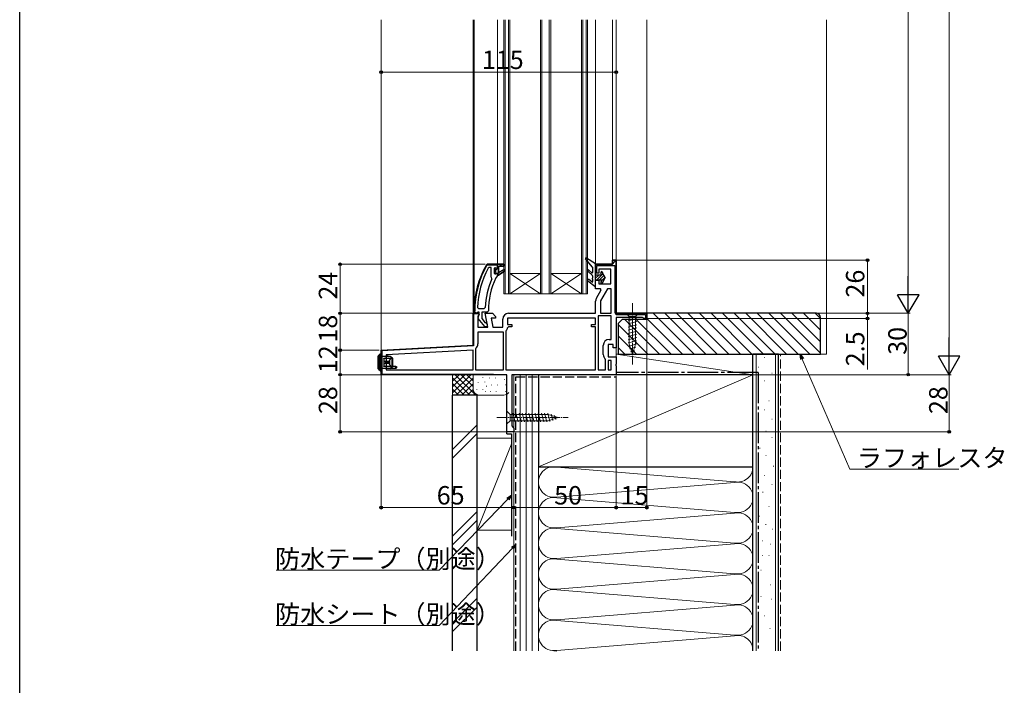
# Model space of a CAD drawing. Extents: x 0 to 990, y 0 to 1603.
# Drawn here: x 0 to 482, y 676 to 1002 of the extents above; entities that cross this region are included whole.
import ezdxf

# ---------------------------------------------------------------- set-up
doc = ezdxf.new("R2010")
doc.units = 0
doc.linetypes.add('YCENTER_1', pattern=[13, 10, -1, 1, -1])
doc.linetypes.add('YHIDDEN_1', pattern=[4, 3, -1])
for name, color, linetype, lineweight in [('YKK_11', 7, 'CONTINUOUS', 30), ('YKK_12', 2, 'CONTINUOUS', 13), ('YKK_13', 4, 'CONTINUOUS', 30), ('YKK_D', 6, 'CONTINUOUS', 13), ('YSS_K', 3, 'CONTINUOUS', 13), ('YSS_KE', 3, 'CONTINUOUS', 30)]:
    doc.layers.add(name, color=color, linetype=linetype, lineweight=lineweight)
doc.layers.add('YKK_ZWAK', color=7, linetype='CONTINUOUS')
doc.styles.get("Standard").update_dxf_attribs({"font": 'txt', "bigfont": 'BIGFONT'})

msp = doc.modelspace()

# ---------------------------------------------------------------- linework, layer by layer
at = {"layer": 'YKK_11', "linetype": 'ByBlock', "lineweight": 30, "ltscale": 0.5}
for p, q in [((228.83, 882.06), (228.39, 881.81)), ((228.83, 882.06), (228.39, 881.81)), ((233.87, 882.06), (228.83, 882.06)), ((233.87, 882.06), (228.83, 882.06)), ((233.87, 882.06), (228.83, 882.06)), ((236.87, 882.06), (233.87, 882.06)), ((233.87, 881.76), (233.87, 882.06)), ((233.87, 882.06), (236.87, 882.06)), ((233.87, 880.16), (233.87, 882.06)), ((236.87, 881.06), (236.87, 882.06)), ((281.87, 877.76), (281.87, 882.06)), ((281.87, 882.06), (290.07, 882.06)), ((290.07, 882.06), (290.07, 884.06)), ((290.07, 884.06), (291.87, 884.06)), ((291.87, 884.06), (291.87, 858.06)), ((291.87, 858.56), (291.87, 884.06)), ((228.65, 881.66), (228.83, 881.76)), ((228.83, 881.76), (233.87, 881.76)), ((232.77, 880.46), (232.27, 879.96)), ((232.27, 879.96), (232.27, 877.76)), ((232.27, 877.76), (232.77, 877.26)), ((232.77, 879.65), (232.77, 880.46)), ((232.77, 879.65), (232.77, 880.46)), ((232.77, 880.46), (233.28, 880.08)), ((233.04, 879.36), (232.77, 879.65)), ((233.04, 879.36), (232.77, 879.65)), ((232.77, 878.07), (233.04, 878.36)), ((232.77, 878.07), (233.04, 878.36)), ((232.77, 877.26), (232.77, 878.07)), ((232.77, 877.26), (232.77, 878.07)), ((232.77, 877.26), (232.77, 878.07)), ((233.04, 878.36), (233.04, 879.36)), ((233.04, 878.36), (233.04, 879.36)), ((233.28, 880.08), (233.57, 879.86)), ((233.57, 879.86), (233.87, 880.16)), ((234.37, 877.96), (234.37, 881.06)), ((234.37, 881.06), (236.87, 881.06)), ((237.08, 879.52), (234.37, 877.96)), ((234.37, 876.76), (237.5, 878.85)), ((237.5, 878.85), (237.08, 879.52)), ((283.37, 877.76), (281.87, 877.76)), ((289.37, 879.66), (283.37, 879.66)), ((283.37, 879.66), (283.37, 877.76)), ((289.37, 872.46), (289.37, 879.66)), ((232.95, 875.37), (233.39, 875.66)), ((233.39, 875.66), (233.87, 876.16)), ((233.87, 876.16), (233.87, 876.76)), ((233.87, 876.76), (234.37, 876.76)), ((281.87, 870.06), (281.87, 874.26)), ((281.87, 874.26), (283.37, 874.26)), ((283.37, 874.26), (283.37, 872.46)), ((283.37, 872.46), (289.37, 872.46)), ((284.22, 870.06), (281.87, 870.06)), ((282.26, 865.54), (284.55, 869.49)), ((284.55, 869.49), (284.22, 870.06)), ((281.87, 858.06), (281.87, 864.09)), ((221.87, 842.42), (221.87, 858.06)), ((221.87, 858.06), (224.5, 858.06)), ((222.37, 859.06), (222.37, 858.06)), ((222.37, 859.06), (222.37, 858.06)), ((222.37, 858.06), (223.47, 858.06)), ((222.37, 858.06), (223.47, 858.06)), ((222.67, 858.36), (222.67, 859.06)), ((223.47, 858.36), (222.67, 858.36)), ((223.47, 858.06), (223.97, 858.5)), ((223.47, 858.06), (223.47, 858.36)), ((223.97, 858.5), (224.27, 858.76)), ((224.27, 858.76), (224.67, 858.76)), ((224.5, 858.06), (224.81, 857.48)), ((224.67, 858.76), (224.67, 857.36)), ((226.27, 855.6), (226.27, 858.76)), ((226.27, 858.76), (228.87, 858.76)), ((229.08, 851.26), (227.88, 858.06)), ((227.88, 858.06), (231.37, 858.06)), ((228.87, 858.76), (229.37, 859.26)), ((231.37, 858.06), (232.87, 856.56)), ((239.27, 858.06), (281.87, 858.06)), ((291.87, 858.06), (306.87, 858.06)), ((224.81, 857.48), (224.27, 856.62)), ((224.27, 856.62), (224.27, 851.26)), ((224.47, 856.96), (224.29, 855.54)), ((224.29, 855.54), (227.4, 851.56)), ((224.67, 857.36), (224.47, 856.96)), ((228.03, 853.35), (226.27, 855.6)), ((228.4, 853.16), (228.03, 853.35)), ((228.87, 852.66), (228.4, 853.16)), ((232.87, 855.66), (230.74, 855.66)), ((230.74, 855.66), (231.52, 851.26)), ((232.87, 856.56), (232.87, 855.66)), ((236.37, 851.26), (236.37, 855.16)), ((224.27, 851.26), (229.08, 851.26)), ((227.4, 851.56), (228.87, 851.56)), ((228.87, 851.56), (228.87, 852.66)), ((231.52, 851.26), (236.37, 851.26)), ((176.87, 840.06), (221.87, 842.42)), ((176.87, 828.06), (176.87, 840.06)), ((176.87, 828.06), (176.87, 840.06)), ((238.47, 828.06), (176.87, 828.06))]:
    msp.add_line(p, q, dxfattribs=at)
at = {"layer": 'YKK_11', "linetype": 'Continuous', "lineweight": 13}
for p, q in [((229.95, 881.76), (230.25, 882.06)), ((232.77, 881.76), (233.07, 882.06)), ((234.9, 881.06), (235.9, 882.06)), ((283.73, 881.46), (284.33, 882.06)), ((286.56, 881.46), (287.16, 882.06)), ((289.39, 881.46), (291.78, 883.85)), ((226.68, 878.49), (227.32, 879.13)), ((233.16, 879.32), (234.37, 880.53)), ((233.87, 877.2), (234.98, 878.31)), ((281.87, 879.6), (282.47, 880.2)), ((291.27, 880.52), (291.87, 881.12)), ((291.27, 877.69), (291.87, 878.29)), ((224.79, 873.78), (225.27, 874.26)), ((291.27, 874.86), (291.87, 875.46)), ((291.27, 872.03), (291.87, 872.63)), ((223.64, 869.8), (224.05, 870.21)), ((291.27, 869.21), (291.87, 869.81)), ((222.55, 863.05), (222.88, 863.38)), ((222.94, 866.27), (223.3, 866.63)), ((291.27, 866.38), (291.87, 866.98)), ((291.27, 863.55), (291.87, 864.15)), ((222.38, 860.06), (222.69, 860.36)), ((223.22, 858.06), (223.47, 858.32)), ((223.26, 857.76), (223.56, 858.06)), ((291.27, 860.72), (291.87, 861.32)), ((291.41, 858.03), (291.88, 858.5)), ((293.67, 857.46), (294.27, 858.06)), ((296.5, 857.46), (297.1, 858.06)), ((299.33, 857.46), (299.93, 858.06)), ((302.15, 857.46), (302.75, 858.06)), ((304.98, 857.46), (305.58, 858.06)), ((221.87, 856.37), (222.17, 856.67)), ((221.87, 853.55), (222.17, 853.85)), ((306.27, 855.92), (306.87, 856.52)), ((221.87, 850.72), (222.17, 851.02)), ((221.87, 847.89), (222.17, 848.19)), ((221.87, 845.06), (222.17, 845.36)), ((179.96, 839.92), (180.28, 840.24)), ((182.95, 840.08), (183.27, 840.4)), ((185.93, 840.23), (186.25, 840.55)), ((188.92, 840.39), (189.24, 840.71)), ((191.9, 840.55), (192.22, 840.86)), ((194.89, 840.7), (195.21, 841.02)), ((197.87, 840.86), (198.19, 841.18)), ((200.86, 841.02), (201.18, 841.33)), ((203.84, 841.17), (204.16, 841.49)), ((206.83, 841.33), (207.15, 841.65)), ((209.81, 841.49), (210.13, 841.8)), ((212.8, 841.64), (213.12, 841.96)), ((215.78, 841.8), (216.1, 842.12)), ((218.77, 841.96), (219.08, 842.27)), ((176.87, 836.83), (177.17, 837.13)), ((176.87, 834), (177.17, 834.3)), ((176.87, 831.17), (177.17, 831.47)), ((177.04, 828.51), (177.26, 828.73)), ((179.42, 828.06), (179.72, 828.36)), ((182.25, 828.06), (182.55, 828.36)), ((185.07, 828.06), (185.37, 828.36)), ((187.9, 828.06), (188.2, 828.36)), ((190.73, 828.06), (191.03, 828.36)), ((193.56, 828.06), (193.86, 828.36)), ((196.39, 828.06), (196.69, 828.36)), ((199.22, 828.06), (199.52, 828.36)), ((202.04, 828.06), (202.34, 828.36)), ((204.87, 828.06), (205.17, 828.36)), ((207.7, 828.06), (208, 828.36)), ((210.53, 828.06), (210.83, 828.36)), ((213.36, 828.06), (213.66, 828.36)), ((216.19, 828.06), (216.49, 828.36)), ((219.01, 828.06), (219.31, 828.36)), ((221.84, 828.06), (222.14, 828.36)), ((224.67, 828.06), (224.97, 828.36)), ((227.5, 828.06), (227.8, 828.36)), ((230.33, 828.06), (230.63, 828.36))]:
    msp.add_line(p, q, dxfattribs=at)
at = {"layer": 'YKK_11', "linetype": 'ByBlock', "lineweight": -2, "ltscale": 0.5}
for p, q in [((233.87, 882.06), (236.87, 882.06)), ((236.87, 882.06), (236.87, 881.06)), ((290.07, 882.06), (281.87, 882.06)), ((281.87, 882.06), (281.87, 878.76)), ((291.87, 884.06), (290.07, 884.06)), ((290.07, 884.06), (290.07, 882.06)), ((291.87, 858.56), (291.87, 884.06)), ((229.77, 880.46), (229.33, 880.2)), ((230.67, 880.46), (229.77, 880.46)), ((230.67, 875.95), (230.67, 880.46)), ((230.67, 875.95), (230.67, 880.46)), ((232.77, 877.26), (232.77, 878.07)), ((232.8, 877.26), (232.77, 877.26)), ((233.28, 877.63), (232.8, 877.26)), ((233.57, 877.86), (233.28, 877.63)), ((233.87, 877.56), (233.57, 877.86)), ((233.87, 876.76), (233.87, 877.56)), ((236.87, 881.06), (234.37, 881.06)), ((234.37, 881.06), (234.37, 877.96)), ((234.37, 877.96), (237.08, 879.52)), ((237.5, 878.85), (234.37, 876.76)), ((237.08, 879.52), (237.5, 878.85)), ((281.87, 878.76), (282.47, 877.84)), ((282.47, 877.84), (282.47, 881.46)), ((282.47, 881.46), (291.27, 881.46)), ((291.27, 881.46), (291.27, 858.56)), ((230.86, 875.55), (230.67, 875.95)), ((231.02, 874.96), (230.86, 875.55)), ((234.37, 876.76), (233.87, 876.76)), ((287.64, 870.06), (284.27, 864.22)), ((289.47, 870.06), (287.64, 870.06)), ((289.47, 858.06), (289.47, 870.06)), ((289.47, 858.06), (289.47, 870.06)), ((284.27, 864.22), (284.27, 858.06)), ((221.87, 842.42), (221.87, 858.06)), ((221.87, 858.06), (224.27, 858.06)), ((224.73, 857.76), (222.17, 857.76)), ((222.17, 857.76), (222.17, 842.13)), ((224.01, 860.88), (224.51, 860.36)), ((224.27, 858.06), (224.73, 857.76)), ((224.51, 860.36), (227.31, 860.36)), ((227.31, 860.36), (227.81, 860.84)), ((284.27, 858.06), (289.47, 858.06)), ((291.87, 858.06), (306.87, 858.06)), ((306.87, 858.06), (292.37, 858.06)), ((306.87, 858.06), (306.87, 855.56)), ((306.87, 858.06), (306.87, 855.56)), ((306.87, 855.56), (306.87, 858.06)), ((281.87, 855.66), (238.77, 855.66)), ((238.77, 855.66), (238.77, 852.66)), ((281.87, 852.66), (281.87, 855.66)), ((283.07, 856.86), (283.07, 830.46)), ((283.07, 856.86), (283.07, 830.46)), ((289.47, 856.86), (283.07, 856.86)), ((289.47, 845.26), (289.47, 856.86)), ((304.78, 856.06), (291.87, 856.06)), ((291.87, 856.06), (291.87, 841.26)), ((292.37, 857.46), (306.27, 857.46)), ((305.08, 855.81), (304.78, 856.06)), ((305.37, 855.56), (305.08, 855.81)), ((306.87, 855.56), (305.37, 855.56)), ((306.27, 857.46), (306.27, 855.56)), ((306.27, 855.56), (306.87, 855.56)), ((236.77, 848.86), (224.27, 848.86)), ((224.27, 848.86), (224.27, 843.19)), ((236.77, 830.46), (236.77, 848.86)), ((236.77, 830.46), (236.77, 848.86)), ((238.11, 849.61), (237.97, 849.26)), ((237.97, 849.26), (237.97, 830.46)), ((239.26, 851.46), (238.76, 851.01)), ((238.77, 852.66), (240.77, 852.66)), ((240.77, 851.46), (239.26, 851.46)), ((240.77, 852.66), (240.77, 851.46)), ((279.87, 851.46), (279.87, 852.66)), ((279.87, 852.66), (281.87, 852.66)), ((281.87, 851.46), (279.87, 851.46)), ((281.87, 830.46), (281.87, 851.46)), ((288.47, 845.26), (289.47, 845.26)), ((176.87, 840.06), (221.87, 842.42)), ((176.87, 828.06), (176.87, 840.06)), ((176.87, 828.06), (176.87, 840.06)), ((222.17, 842.13), (177.17, 839.78)), ((177.17, 839.78), (177.17, 828.36)), ((221.87, 840.02), (179.27, 837.78)), ((221.87, 840.02), (179.27, 837.78)), ((221.87, 830.46), (221.87, 840.02)), ((223.25, 840.98), (223.07, 840.6)), ((223.07, 840.6), (223.07, 830.46)), ((285.57, 837.96), (285.57, 842.36)), ((290.37, 842.86), (287.97, 842.86)), ((287.97, 842.86), (287.97, 836.86)), ((290.37, 841.26), (290.37, 842.86)), ((291.87, 841.26), (290.37, 841.26)), ((179.27, 837.78), (179.27, 830.46)), ((286.77, 835.37), (286.59, 835.75)), ((286.77, 830.46), (286.77, 835.37)), ((287.97, 836.86), (291.87, 836.86)), ((289.47, 835.06), (287.97, 835.06)), ((287.97, 835.06), (287.97, 830.46)), ((289.47, 830.46), (289.47, 835.06)), ((289.47, 830.46), (289.47, 835.06)), ((291.87, 836.86), (291.87, 833.22)), ((179.27, 830.46), (221.87, 830.46)), ((223.07, 830.46), (236.77, 830.46)), ((237.97, 830.46), (281.87, 830.46)), ((237.97, 830.46), (281.87, 830.46)), ((283.07, 830.46), (286.77, 830.46)), ((287.97, 830.46), (289.47, 830.46)), ((291.87, 833.22), (291.75, 833.04)), ((291.75, 833.04), (291.75, 832.49)), ((291.75, 832.49), (291.87, 832.3)), ((291.87, 832.3), (291.87, 828.06)), ((231.87, 828.06), (176.87, 828.06)), ((177.17, 828.36), (231.87, 828.36)), ((231.87, 828.36), (231.87, 828.06)), ((238.47, 800.06), (238.47, 828.06)), ((291.87, 828.06), (240.87, 828.06)), ((240.87, 828.06), (240.87, 802.96)), ((241.87, 800.06), (238.47, 800.06)), ((240.87, 802.96), (241.37, 802.46)), ((241.37, 802.46), (241.87, 801.96)), ((241.87, 801.96), (241.87, 800.06))]:
    msp.add_line(p, q, dxfattribs=at)
at = {"layer": 'YKK_11', "linetype": 'ByBlock', "lineweight": 30, "ltscale": 0.5}
for centre, radius, start, end in [((268.37, 859.06), 46, 150.3628, 180), ((268.37, 859.06), 46, 150.3628, 180), ((268.37, 859.06), 45.7, 150.3628, 180), ((268.37, 859.06), 39, 155.2802, 179.7099), ((284.77, 864.09), 2.9, 150, 180), ((239.27, 855.16), 2.9, 90, 180)]:
    msp.add_arc(centre, radius, start, end, dxfattribs=at)
at = {"layer": 'YKK_11', "linetype": 'ByBlock', "lineweight": -2, "ltscale": 0.5}
for centre, radius, start, end in [((268.37, 859.06), 44.4, 151.5702, 177.6501), ((268.37, 859.06), 40.6, 156.938, 177.4899), ((292.37, 858.56), 1.1, 180, 270), ((236.37, 851.26), 2.4, 316.3972, 354.0622), ((288.47, 842.36), 2.9, 90, 180), ((221.37, 843.19), 2.9, 310.3202, 0), ((288.47, 837.96), 2.9, 180, 229.639)]:
    msp.add_arc(centre, radius, start, end, dxfattribs=at)
at = {"layer": 'YKK_12'}
for p, q in [((176.87, 1001.56), (176.87, 839.11)), ((221.87, 857.56), (221.87, 1001.56)), ((222.37, 858.06), (222.37, 1001.56)), ((233.87, 1001.56), (233.87, 882.06)), ((281.87, 1001.56), (281.87, 881.56)), ((290.07, 1001.56), (290.07, 883.56)), ((291.87, 1001.56), (291.87, 883.56)), ((306.87, 856.52), (306.87, 1001.56)), ((254.87, 877.56), (239.87, 877.56)), ((254.87, 867.56), (239.87, 877.56)), ((239.87, 867.56), (254.87, 877.56)), ((274.87, 877.56), (259.87, 877.56)), ((274.87, 867.56), (259.87, 877.56)), ((259.87, 867.56), (274.87, 877.56)), ((291.87, 841.76), (291.87, 835.86)), ((291.87, 833.22), (291.87, 832.3))]:
    msp.add_line(p, q, dxfattribs=at)
at = {"layer": 'YKK_12', "ltscale": 0.5}
for p, q in [((236.87, 1001.56), (236.87, 867.56)), ((237.57, 1001.56), (237.57, 867.56)), ((239.17, 1001.56), (239.17, 867.56)), ((239.87, 1001.56), (239.87, 867.56)), ((254.87, 1001.56), (254.87, 867.56)), ((255.57, 1001.56), (255.57, 867.56)), ((259.17, 1001.56), (259.17, 867.56)), ((259.87, 1001.56), (259.87, 867.56)), ((274.87, 1001.56), (274.87, 867.56)), ((275.57, 1001.56), (275.57, 867.56)), ((277.17, 1001.56), (277.17, 867.56)), ((277.87, 1001.56), (277.87, 867.56)), ((259.87, 867.56), (236.87, 867.56)), ((277.87, 867.56), (236.87, 867.56))]:
    msp.add_line(p, q, dxfattribs=at)
at = {"layer": 'YKK_13'}
for p, q in [((280.32, 880.72), (276.94, 884.67)), ((281.87, 882.26), (277.33, 885.11)), ((281.87, 871.56), (281.87, 882.26)), ((280.31, 876.52), (278, 878.67)), ((280.04, 877.87), (278.54, 879.25)), ((280.37, 880.59), (280.37, 878.01)), ((284.37, 878.06), (284.37, 877.83)), ((284.93, 876.76), (284.43, 877.63)), ((285.17, 878.06), (285.17, 877.94)), ((286.57, 875.51), (285.17, 877.94)), ((278.03, 873.94), (281.39, 871.32)), ((280.05, 873.39), (278.52, 874.58)), ((280.37, 876.37), (280.37, 875.24)), ((280.37, 874.84), (280.37, 873.55)), ((284.93, 876.76), (281.87, 876.76)), ((284.93, 874.26), (281.87, 874.26)), ((284.37, 873.19), (284.37, 872.96)), ((284.93, 874.26), (284.43, 873.39)), ((286.57, 875.51), (285.17, 873.09)), ((285.17, 873.09), (285.17, 872.96)), ((175.37, 831.14), (175.37, 837.04)), ((175.38, 837.04), (175.37, 837.04)), ((176.2, 837.86), (175.38, 837.04)), ((175.38, 837.04), (175.38, 831.18)), ((175.46, 837.25), (176.28, 838.07)), ((176.28, 838.07), (176.28, 838.07)), ((176.32, 830.96), (176.32, 837.16)), ((176.62, 837.16), (176.32, 837.16)), ((176.5, 838.16), (176.49, 838.15)), ((176.5, 838.16), (176.87, 838.16)), ((176.87, 837.16), (176.62, 837.16)), ((176.62, 837.16), (176.62, 830.96)), ((176.87, 838.16), (176.87, 837.16)), ((176.87, 837.16), (176.87, 830.96)), ((181.37, 836.96), (176.87, 836.96)), ((178.17, 836.06), (181.61, 836.06)), ((178.17, 835.96), (178.17, 836.06)), ((178.17, 835.96), (178.17, 834.56)), ((181.43, 835.96), (178.17, 835.96)), ((179.07, 834.56), (178.17, 834.56)), ((178.17, 834.56), (178.17, 833.56)), ((179.01, 836.96), (180.07, 837.36)), ((179.07, 834.56), (179.07, 833.56)), ((179.51, 834.56), (179.07, 834.56)), ((179.51, 833.56), (179.51, 834.56)), ((179.51, 834.56), (179.66, 834.56)), ((179.66, 834.56), (179.66, 833.56)), ((180.07, 834.56), (179.66, 834.56)), ((180.07, 837.36), (180.87, 836.96)), ((180.07, 834.56), (180.07, 833.56)), ((180.21, 834.56), (180.07, 834.56)), ((180.21, 833.56), (180.21, 834.56)), ((180.21, 834.56), (180.39, 834.56)), ((180.39, 834.56), (180.39, 833.56)), ((180.42, 834.56), (180.39, 834.56)), ((180.42, 833.56), (180.42, 834.56)), ((180.42, 834.56), (180.61, 834.56)), ((180.61, 834.56), (180.61, 833.56)), ((180.84, 834.56), (180.61, 834.56)), ((180.84, 834.56), (180.92, 834.75)), ((180.84, 834.56), (180.84, 833.56)), ((180.92, 834.75), (180.98, 834.96)), ((180.98, 834.96), (180.98, 833.16)), ((182.37, 836.06), (181.37, 836.96)), ((182.31, 836.06), (181.61, 836.06)), ((182.31, 832.06), (182.31, 836.06)), ((182.31, 836.06), (182.37, 836.06)), ((182.37, 836.06), (182.37, 832.06)), ((175.37, 831.06), (175.37, 831.14)), ((176.32, 830.11), (175.37, 831.06)), ((175.38, 831.18), (176.24, 830.32)), ((176.62, 830.96), (176.32, 830.96)), ((176.38, 830.05), (176.32, 830.11)), ((176.54, 830.05), (176.6, 829.96)), ((176.87, 829.96), (176.6, 829.96)), ((176.62, 830.96), (176.87, 830.96)), ((181.37, 831.06), (176.87, 831.06)), ((176.87, 830.96), (176.87, 829.96)), ((179.07, 833.56), (178.17, 833.56)), ((178.17, 833.56), (178.17, 832.16)), ((178.17, 832.16), (181.43, 832.16)), ((178.17, 832.06), (178.17, 832.16)), ((181.61, 832.06), (178.17, 832.06)), ((179.51, 833.56), (179.07, 833.56)), ((179.66, 833.56), (179.51, 833.56)), ((180.07, 833.56), (179.66, 833.56)), ((180.21, 833.56), (180.07, 833.56)), ((180.39, 833.56), (180.21, 833.56)), ((180.42, 833.56), (180.39, 833.56)), ((180.61, 833.56), (180.42, 833.56)), ((180.84, 833.56), (180.61, 833.56)), ((180.93, 833.36), (180.84, 833.56)), ((180.98, 833.16), (180.93, 833.36)), ((181.37, 831.06), (182.37, 832.06)), ((184.07, 831.06), (181.37, 831.06)), ((182.31, 832.06), (181.61, 832.06)), ((182.37, 832.06), (182.31, 832.06)), ((184.07, 832.06), (182.37, 832.06)), ((184.07, 831.06), (184.07, 832.06)), ((184.07, 832.06), (184.37, 832.06)), ((184.37, 831.36), (184.07, 831.06)), ((184.37, 832.06), (184.37, 831.36))]:
    msp.add_line(p, q, dxfattribs=at)
at = {"layer": 'YKK_13', "linetype": 'Continuous', "lineweight": -3}
for p, q in [((284.38, 877.7), (285.04, 878.36)), ((284.88, 876.85), (285.46, 877.43)), ((281.87, 876.54), (282.09, 876.76)), ((281.87, 875.19), (283.44, 876.76)), ((282.29, 874.26), (284.79, 876.76)), ((283.63, 874.26), (285.95, 876.58)), ((284.65, 872.58), (285.2, 873.13)), ((284.85, 874.13), (286.45, 875.73))]:
    msp.add_line(p, q, dxfattribs=at)
at = {"layer": 'YKK_13', "linetype": 'YCENTER_1', "lineweight": 13, "ltscale": 0.5}
for p, q in [((299.87, 863.06), (299.87, 833.06)), ((233.47, 807.06), (268.47, 807.06))]:
    msp.add_line(p, q, dxfattribs=at)
at = {"layer": 'YKK_13', "linetype": 'Continuous', "lineweight": 13, "ltscale": 0.5}
for p, q in [((296.77, 858.06), (302.97, 858.06)), ((296.77, 858.06), (298.32, 856.51)), ((302.97, 858.06), (301.42, 856.51)), ((297.77, 854.43), (301.97, 855.55)), ((297.77, 852.87), (301.97, 854)), ((298.32, 842.98), (298.32, 856.51)), ((298.32, 856.51), (301.42, 856.51)), ((301.42, 856.51), (301.42, 842.98)), ((297.77, 851.32), (301.97, 852.44)), ((297.77, 849.77), (301.97, 850.89)), ((297.77, 848.21), (301.97, 849.34)), ((297.77, 846.66), (301.97, 847.79)), ((297.77, 845.11), (301.97, 846.23)), ((297.77, 843.55), (301.97, 844.68)), ((298.03, 842.07), (301.97, 843.13)), ((299.87, 838.06), (298.32, 842.98)), ((298.48, 840.64), (301.52, 841.45)), ((298.93, 839.21), (300.98, 839.76)), ((299.87, 838.06), (301.42, 842.98)), ((238.47, 810.16), (238.47, 803.96)), ((238.47, 810.16), (240.02, 808.61)), ((238.47, 803.96), (240.02, 805.51)), ((258.56, 808.61), (240.02, 808.61)), ((240.02, 808.61), (240.02, 805.51)), ((240.02, 805.51), (258.56, 805.51)), ((242.45, 804.96), (241.32, 809.16)), ((244, 804.96), (242.88, 809.16)), ((245.55, 804.96), (244.43, 809.16)), ((247.11, 804.96), (245.98, 809.16)), ((248.66, 804.96), (247.54, 809.16)), ((250.21, 804.96), (249.09, 809.16)), ((251.77, 804.96), (250.64, 809.16)), ((253.32, 804.96), (252.19, 809.16)), ((254.87, 804.96), (253.75, 809.16)), ((256.43, 804.96), (255.3, 809.16)), ((257.98, 804.96), (256.85, 809.16)), ((259.46, 805.22), (258.41, 809.16)), ((263.47, 807.06), (258.56, 808.61)), ((263.47, 807.06), (258.56, 805.51)), ((260.89, 805.67), (260.08, 808.71)), ((262.33, 806.12), (261.78, 808.17))]:
    msp.add_line(p, q, dxfattribs=at)
at = {"layer": 'YKK_13'}
for centre, radius, start, end in [((277.17, 884.86), 0.3, 57.8472, 220.5611), ((278.27, 878.96), 0.4, 47.0674, 227.0674), ((280.17, 878.01), 0.2, 227.0674, 0), ((280.17, 880.59), 0.2, 0, 40.5611), ((284.77, 878.06), 0.4, 0, 180), ((284.77, 877.83), 0.4, 180, 210), ((278.27, 874.26), 0.4, 52.1877, 232.0545), ((280.17, 873.55), 0.2, 232.1877, 0), ((280.37, 875.04), 0.2, 90, 270), ((280.17, 876.37), 0.2, 0, 47.0674), ((284.77, 873.19), 0.4, 150, 180), ((284.77, 872.96), 0.4, 180, 0), ((281.57, 871.56), 0.3, 232.0545, 0), ((175.67, 837.04), 0.3, 135, 180), ((175.66, 837.05), 0.284, 135.2157, 182.4963), ((176.5, 837.85), 0.304, 91.7644, 179.0485), ((176.48, 837.87), 0.284, 135.2157, 182.4963), ((176.5, 837.86), 0.3, 90, 135), ((176.49, 837.86), 0.295, 89.3054, 134.9447), ((176.55, 830.36), 0.314, 187.3263, 266.7808), ((176.52, 830.31), 0.284, 177.5037, 224.7843), ((176.49, 830.28), 0.24, 226.3881, 281.1887), ((176.6, 830.26), 0.3, 225, 270)]:
    msp.add_arc(centre, radius, start, end, dxfattribs=at)
for centre, major_axis, ratio, start_param, end_param in [((176.18, 837.16), (0, 0.7), 0.2, 4.712389, 6.179153), ((176.48, 837.16), (0, 1), 0.14, 4.712389, 6.179153), ((183.16, 834.06), (0, 2.9), 0.789474, 0.85814, 1.256675), ((181.61, 835.76), (0, 0.3), 0.789474, 0, 0.85814), ((175.67, 831.18), (0.286, 0.119), 0.756388, 2.640578, 2.837974), ((176.18, 830.96), (0, 0.7), 0.2, 3.562557, 4.712389), ((176.48, 830.96), (0, 1), 0.14, 3.562557, 4.712389), ((183.16, 834.06), (0, 2.9), 0.789474, 1.884918, 2.283453), ((181.61, 832.36), (0, 0.3), 0.789474, 2.283453, 3.141593)]:
    msp.add_ellipse(centre, major_axis=major_axis, ratio=ratio, start_param=start_param, end_param=end_param, dxfattribs=at)
at = {"layer": 'YKK_D'}
for p, q in [((454.87, 838.56), (454.87, 1167.56)), ((434.87, 1137.56), (434.87, 868.56)), ((176.87, 957.05), (176.87, 977.05)), ((291.87, 976.05), (176.87, 976.05)), ((291.87, 957.05), (291.87, 977.05)), ((227.83, 882.06), (155.87, 882.06)), ((156.87, 858.06), (156.87, 882.06)), ((291.97, 884.06), (415.87, 884.06)), ((414.87, 858.06), (414.87, 884.06)), ((221.37, 858.06), (155.87, 858.06)), ((221.37, 858.06), (155.87, 858.06)), ((156.87, 858.06), (156.87, 840.06)), ((307.87, 858.06), (415.87, 858.06)), ((307.87, 858.06), (415.87, 858.06)), ((307.87, 858.06), (435.87, 858.06)), ((307.87, 858.06), (435.87, 858.06)), ((414.87, 858.06), (414.87, 860.61)), ((414.87, 858.06), (414.87, 855.56)), ((434.87, 828.06), (434.87, 858.06)), ((306.87, 855.06), (306.87, 762.06)), ((307.37, 855.56), (415.87, 855.56)), ((414.87, 855.56), (414.87, 830.66)), ((175.87, 840.06), (155.87, 840.06)), ((175.87, 840.06), (155.87, 840.06)), ((156.87, 828.06), (156.87, 840.06)), ((382.94, 835.72), (406.2, 781.85)), ((176.87, 828.06), (155.87, 828.06)), ((176.87, 828.06), (155.87, 828.06)), ((156.87, 828.06), (156.87, 800.06)), ((176.87, 828.4), (176.87, 762.06)), ((291.87, 827.56), (291.87, 762.06)), ((291.87, 827.56), (291.87, 762.06)), ((292.37, 828.06), (435.87, 828.06)), ((292.37, 828.06), (455.87, 828.06)), ((292.37, 828.06), (455.87, 828.06)), ((454.87, 800.06), (454.87, 828.06)), ((237.97, 800.06), (155.87, 800.06)), ((242.37, 800.06), (455.87, 800.06)), ((241.87, 798.06), (241.87, 762.06)), ((241.87, 798.06), (241.87, 762.06)), ((406.2, 781.85), (459.67, 781.85)), ((238.95, 767.23), (205.32, 732.48)), ((241.87, 763.06), (176.87, 763.06)), ((291.87, 763.06), (241.87, 763.06)), ((306.87, 763.06), (291.87, 763.06)), ((241.12, 743.21), (205.32, 705.42)), ((205.32, 732.48), (125.45, 732.48)), ((205.32, 705.42), (125.45, 705.42))]:
    msp.add_line(p, q, dxfattribs=at)
at = {"layer": 'YKK_D', "lineweight": -2}
for p, q in [((434.87, 858.06), (434.87, 876.25)), ((434.87, 858.06), (429.62, 867.15)), ((440.12, 867.15), (429.62, 867.15)), ((434.87, 858.06), (440.12, 867.15)), ((454.87, 828.06), (454.87, 846.25)), ((454.87, 828.06), (449.62, 837.15)), ((460.12, 837.15), (449.62, 837.15)), ((454.87, 828.06), (460.12, 837.15))]:
    msp.add_line(p, q, dxfattribs=at)
at = {"layer": 'YKK_D', "linetype": 'ByBlock', "lineweight": -2}
for p, q in [((382.32, 835.45), (381.93, 838.06)), ((381.93, 838.06), (383.57, 835.99)), ((381.93, 838.06), (382.94, 835.72)), ((238.46, 767.7), (240.72, 769.06)), ((240.72, 769.06), (238.95, 767.23)), ((240.72, 769.06), (239.44, 766.75)), ((240.62, 743.68), (242.87, 745.06)), ((242.87, 745.06), (241.12, 743.21)), ((242.87, 745.06), (241.61, 742.74))]:
    msp.add_line(p, q, dxfattribs=at)
for centre in [(176.87, 976.05), (291.87, 976.05), (156.87, 882.06), (414.87, 884.06), (156.87, 858.06), (156.87, 858.06), (414.87, 858.06), (414.87, 858.06), (414.87, 855.56), (156.87, 840.06), (156.87, 840.06), (156.87, 828.06), (156.87, 828.06), (434.87, 828.06), (156.87, 800.06), (454.87, 800.06), (176.87, 763.06), (241.87, 763.06), (241.87, 763.06), (291.87, 763.06), (291.87, 763.06), (306.87, 763.06)]:
    msp.add_circle(centre, 0.638, dxfattribs=at)
at = {"layer": 'YKK_ZWAK'}
msp.add_line((0, 0), (0, 1560), dxfattribs=at)
at = {"layer": 'YSS_K', "linetype": 'Continuous', "ltscale": 1.5}
for p, q in [((394.87, 838.06), (394.87, 1001.56)), ((360.37, 838.06), (360.37, 693.06)), ((364.34, 836.45), (364.54, 836.45)), ((369.87, 838.06), (369.87, 693.06)), ((391.87, 838.06), (394.87, 838.06)), ((361.36, 831.73), (361.56, 831.73)), ((211.87, 819.2), (220.73, 828.06)), ((211.87, 822.03), (217.9, 828.06)), ((211.87, 824.86), (215.07, 828.06)), ((211.87, 827.69), (212.25, 828.06)), ((211.87, 818.06), (211.87, 828.06)), ((211.87, 826.55), (220.36, 818.06)), ((213.19, 828.06), (223.19, 818.06)), ((213.56, 818.06), (221.87, 826.37)), ((216.01, 828.06), (221.87, 822.2)), ((218.84, 828.06), (221.87, 825.03)), ((221.67, 828.06), (221.87, 827.86)), ((221.87, 821.06), (221.87, 828.06)), ((224.37, 824.2), (224.37, 824)), ((226.63, 826.84), (226.63, 826.64)), ((227.71, 824.54), (227.71, 824.34)), ((230, 826.54), (230, 826.34)), ((232.84, 826.54), (232.84, 826.34)), ((237.23, 825.87), (237.23, 825.67)), ((241.87, 828.06), (241.87, 693.06)), ((253.87, 828.06), (241.87, 828.06)), ((244.87, 693.06), (244.87, 828.06)), ((247.87, 693.06), (247.87, 828.06)), ((250.87, 828.06), (250.87, 693.06)), ((253.87, 693.06), (253.87, 828.06)), ((253.87, 783.06), (358.87, 828.06)), ((364.34, 825.02), (364.54, 825.02)), ((368.07, 828.75), (368.27, 828.75)), ((211.87, 823.72), (217.53, 818.06)), ((211.87, 820.89), (214.7, 818.06)), ((216.39, 818.06), (221.87, 823.55)), ((219.22, 818.06), (221.89, 820.73)), ((223.7, 820.87), (223.7, 820.67)), ((226.71, 820.87), (226.71, 820.67)), ((228.04, 819.86), (228.04, 819.66)), ((228.37, 822.53), (228.37, 822.33)), ((230.34, 819.86), (230.34, 819.66)), ((230.95, 823.14), (230.95, 822.94)), ((233.18, 819.86), (233.18, 819.66)), ((233.79, 823.14), (233.79, 822.94)), ((237.72, 819.86), (237.72, 819.66)), ((237.89, 823.2), (237.89, 823)), ((361.36, 819.79), (361.56, 819.79)), ((224.87, 818.06), (211.87, 818.06)), ((222.04, 818.06), (222.84, 818.85)), ((236.87, 818.06), (224.87, 818.06)), ((366.58, 815.32), (366.78, 815.32)), ((364.34, 810.84), (364.54, 810.84)), ((368.07, 806.37), (368.27, 806.37)), ((223.87, 803.52), (211.87, 791.52)), ((361.36, 803.38), (361.56, 803.38)), ((365.09, 800.4), (365.29, 800.4)), ((211.87, 787.28), (223.87, 799.28)), ((223.87, 752.06), (223.87, 797.06)), ((240.87, 797.06), (223.87, 797.06)), ((241.87, 797.06), (241.87, 752.06)), ((368.07, 797.41), (368.27, 797.41)), ((223.87, 752.06), (240.87, 794.56)), ((362.1, 792.19), (362.3, 792.19)), ((365.09, 788.46), (365.29, 788.46)), ((253.87, 783.06), (253.87, 693.06)), ((262.9, 782.9), (349.84, 775.72)), ((358.87, 719.34), (358.87, 783.06)), ((368.82, 783.24), (369.02, 783.24)), ((364.34, 778.76), (364.54, 778.76)), ((262.9, 768.22), (349.84, 775.4)), ((368.07, 774.29), (368.27, 774.29)), ((349.84, 760.72), (262.9, 767.9)), ((363.6, 770.56), (363.8, 770.56)), ((366.66, 763.63), (366.86, 763.63)), ((223.87, 761.09), (211.87, 749.09)), ((223.87, 756.85), (211.87, 744.85)), ((262.9, 753.22), (349.84, 760.4)), ((361.85, 758.83), (362.05, 758.83)), ((223.87, 752.06), (240.87, 752.06)), ((262.9, 752.9), (349.84, 745.72)), ((365.05, 754.82), (365.25, 754.82)), ((368.26, 752.42), (368.46, 752.42)), ((349.84, 745.4), (262.9, 738.22)), ((363.45, 746.82), (363.65, 746.82)), ((367.46, 745.22), (367.66, 745.22)), ((262.9, 737.9), (349.84, 730.72)), ((363.45, 739.62), (363.65, 739.62)), ((366.66, 739.62), (366.86, 739.62)), ((349.84, 730.4), (262.9, 723.22)), ((362.65, 732.42), (362.85, 732.42)), ((349.84, 715.72), (262.9, 722.9)), ((367.46, 725.21), (367.66, 725.21)), ((223.87, 718.67), (211.87, 706.67)), ((362.65, 719.61), (362.85, 719.61)), ((367.79, 718.19), (367.99, 718.19)), ((223.87, 714.42), (211.87, 702.42)), ((262.9, 708.22), (349.84, 715.4)), ((364.51, 710.08), (364.71, 710.08)), ((262.9, 707.9), (349.84, 700.72)), ((367.11, 703.85), (367.31, 703.85)), ((349.84, 700.4), (262.9, 693.22))]:
    msp.add_line(p, q, dxfattribs=at)
at = {"layer": 'YSS_K', "linetype": 'Continuous'}
for p, q in [((310.08, 858.06), (330.08, 838.06)), ((315.74, 858.06), (335.74, 838.06)), ((321.4, 858.06), (341.4, 838.06)), ((327.05, 858.06), (347.05, 838.06)), ((332.71, 858.06), (352.71, 838.06)), ((338.37, 858.06), (358.37, 838.06)), ((344.02, 858.06), (364.02, 838.06)), ((349.68, 858.06), (369.68, 838.06)), ((355.34, 858.06), (375.34, 838.06)), ((360.99, 858.06), (380.99, 838.06)), ((366.65, 858.06), (386.65, 838.06)), ((372.31, 858.06), (391.87, 838.5)), ((377.96, 858.06), (391.87, 844.15)), ((383.62, 858.06), (391.87, 849.81)), ((389.28, 858.06), (391.87, 855.47)), ((296.11, 855.06), (313.11, 838.06)), ((301.77, 855.06), (318.77, 838.06)), ((306.87, 855.61), (324.43, 838.06)), ((292.87, 852.64), (307.46, 838.06)), ((292.87, 846.99), (301.8, 838.06)), ((292.87, 841.33), (296.14, 838.06))]:
    msp.add_line(p, q, dxfattribs=at)
at = {"layer": 'YSS_K', "ltscale": 1.5}
for p, q in [((291.87, 838.06), (358.87, 838.06)), ((291.87, 828.06), (291.87, 838.06)), ((291.87, 838.06), (358.87, 828.06)), ((358.87, 838.06), (358.87, 828.06)), ((358.87, 828.06), (291.87, 828.06))]:
    msp.add_line(p, q, dxfattribs=at)
at = {"layer": 'YSS_K', "linetype": 'YHIDDEN_1', "ltscale": 1.5}
msp.add_line((372.37, 693.06), (372.37, 838.06), dxfattribs=at)
msp.add_line((372.37, 693.06), (372.37, 838.06), dxfattribs=at)
at = {"layer": 'YSS_K', "linetype": 'Continuous', "ltscale": 1.5}
for centre, radius, start, end in [((224.87, 821.06), 3, 180, 270), ((236.87, 821.06), 3, 270, 326.4424), ((261.37, 775.56), 7.5, 78.2165, 281.7835), ((351.37, 783.06), 7.5, 258.2165, 0), ((351.37, 768.06), 7.5, 258.2165, 101.7835), ((261.37, 760.56), 7.5, 78.2165, 281.7835), ((351.37, 753.06), 7.5, 258.2165, 101.7835), ((261.37, 745.56), 7.5, 78.2165, 281.7835), ((351.37, 738.06), 7.5, 258.2165, 101.7835), ((261.37, 730.56), 7.5, 78.2165, 281.7835), ((351.37, 723.06), 7.5, 258.2165, 101.7835), ((261.37, 715.56), 7.5, 78.2165, 281.7835), ((351.37, 708.06), 7.5, 258.2165, 101.7835), ((261.37, 700.56), 7.5, 78.2165, 281.7835), ((351.37, 693.06), 7.5, 360, 101.7835), ((261.37, 685.56), 7.5, 78.2165, 90.0642)]:
    msp.add_arc(centre, radius, start, end, dxfattribs=at)
at = {"layer": 'YSS_KE', "linetype": 'ByBlock', "lineweight": -2, "ltscale": 0.5}
for p, q in [((389.87, 858.06), (306.87, 858.06)), ((306.87, 858.06), (306.87, 855.06)), ((294.87, 855.06), (292.87, 853.06)), ((292.87, 853.06), (292.87, 838.06)), ((306.87, 855.06), (294.87, 855.06)), ((391.87, 838.06), (391.87, 856.06)), ((292.87, 838.06), (391.87, 838.06))]:
    msp.add_line(p, q, dxfattribs=at)
at = {"layer": 'YSS_KE', "linetype": 'Continuous', "ltscale": 1.5}
for p, q in [((358.87, 693.06), (358.87, 838.06)), ((371.37, 838.06), (358.87, 838.06)), ((371.37, 693.06), (371.37, 838.06)), ((238.37, 799.06), (238.37, 824.06)), ((358.87, 828.06), (253.87, 828.06)), ((253.87, 828.06), (253.87, 783.06)), ((358.87, 783.06), (358.87, 828.06)), ((211.87, 693.06), (211.87, 818.06)), ((223.87, 818.06), (211.87, 818.06)), ((223.87, 693.06), (223.87, 818.06)), ((238.37, 799.06), (240.72, 799.06)), ((240.72, 799.06), (240.72, 749.06)), ((253.87, 783.06), (358.87, 783.06))]:
    msp.add_line(p, q, dxfattribs=at)
at = {"layer": 'YSS_KE', "linetype": 'YCENTER_1', "ltscale": 1.5}
for q in [(291.87, 829.06), (361.37, 693.06)]:
    msp.add_line((361.37, 829.06), q, dxfattribs=at)
at = {"layer": 'YSS_KE', "linetype": 'YHIDDEN_1', "ltscale": 1.5}
for p, q in [((242.87, 693.06), (242.87, 827.06)), ((242.87, 827.06), (291.87, 827.06))]:
    msp.add_line(p, q, dxfattribs=at)
at = {"layer": 'YSS_KE', "linetype": 'ByBlock', "lineweight": -2, "ltscale": 0.5}
msp.add_arc((389.87, 856.06), 2, 0, 90, dxfattribs=at)

# ---------------------------------------------------------------- texts
at = {"layer": 'YKK_D'}
for s, p in [('115', (226.21, 977.55)), ('ラフォレスタ', (409.75, 782.85)), ('65', (204.09, 764.56)), ('50', (261.59, 764.56)), ('15', (294.09, 764.56)), ('防水テープ（別途）', (124.97, 733.48)), ('防水シート（別途）', (124.97, 706.42))]:
    msp.add_text(s, height=9, dxfattribs=at).set_placement(p)
for s, p in [('24', (155.37, 864.78)), ('26', (413.37, 865.78)), ('18', (155.37, 843.78)), ('2.5', (413.37, 832.16)), ('30', (434.07, 837.78)), ('12', (155.37, 828.78)), ('28', (155.37, 808.78)), ('28', (454.07, 808.78))]:
    msp.add_text(s, height=9, rotation=90, dxfattribs=at).set_placement(p)

doc.saveas('drawing.dxf')
